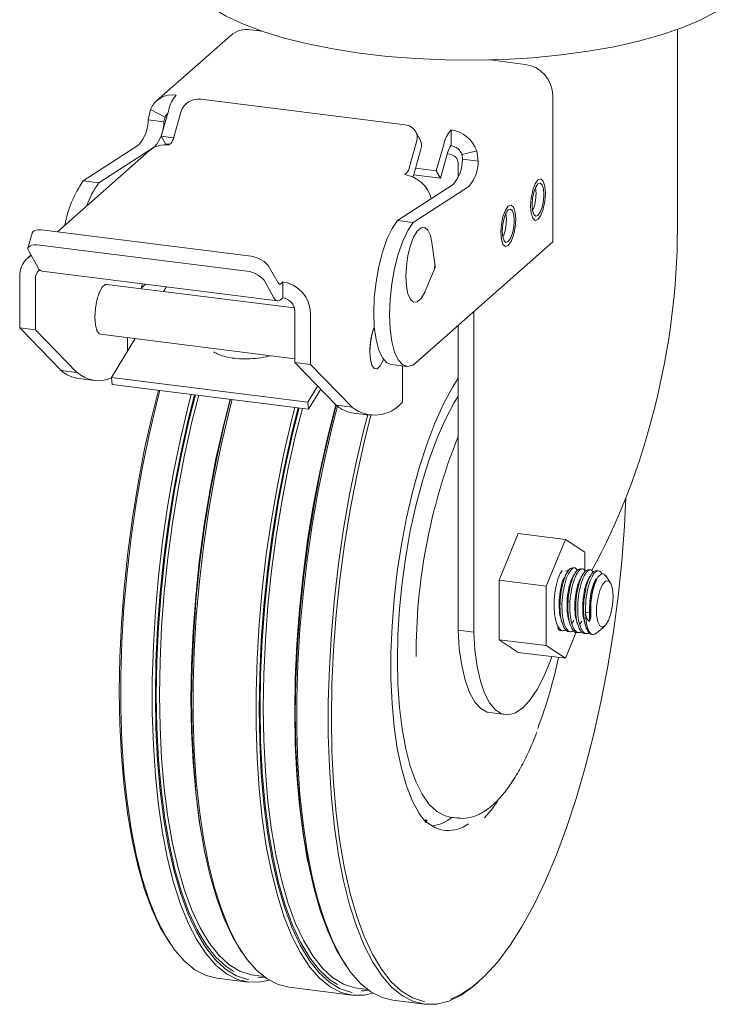
# Model space of a CAD drawing. Units: millimetres. Extents: x 21 to 290, y 12 to 204.
# Drawn here: x 225 to 230, y 115 to 123 of the extents above; entities that cross this region are included whole.
import ezdxf

# ---------------------------------------------------------------- set-up
doc = ezdxf.new("R2010")
doc.units = ezdxf.units.MM

msp = doc.modelspace()

# ---------------------------------------------------------------- linework, layer by layer
at = {"color": 7, "linetype": 'Continuous', "lineweight": 18}
for p, q in [((226.3366, 123.0849), (225.7474, 122.5652)), ((226.5854, 123.118), (226.491, 123.1299)), ((226.5476, 123.1313), (226.5476, 123.1227)), ((229.881, 121.5441), (229.881, 123.1313)), ((228.6736, 122.8549), (228.3935, 122.8902)), ((228.8919, 121.4446), (228.8919, 122.6074)), ((226.0985, 122.579), (227.7199, 122.3747)), ((225.6981, 122.4952), (225.6805, 122.4152)), ((225.6981, 122.4952), (225.8145, 122.4352)), ((225.7842, 122.2843), (225.8434, 122.4943)), ((225.8145, 122.4352), (225.8053, 122.3994)), ((225.8841, 122.2766), (225.9404, 122.4764)), ((225.6805, 122.4152), (225.8053, 122.3994)), ((225.8827, 122.2719), (225.7842, 122.2843)), ((225.7842, 122.2843), (225.8175, 122.2248)), ((227.8362, 122.2621), (227.8029, 122.3216)), ((228.0843, 122.3352), (228.0843, 122.2095)), ((225.6066, 122.2154), (225.1649, 121.929)), ((225.7313, 122.1997), (225.2896, 121.9132)), ((225.8518, 122.2205), (225.8175, 122.2248)), ((225.8591, 122.2269), (225.8455, 122.2149)), ((227.8113, 122.2407), (227.7549, 122.0409)), ((228.026, 122.2193), (227.9668, 122.0094)), ((225.6911, 122.1699), (224.9599, 121.525)), ((227.8446, 122.1812), (227.7883, 121.9814)), ((228.0593, 122.1598), (228.0002, 121.9499)), ((228.0775, 122.1406), (228.0547, 122.1434)), ((228.2879, 122.169), (228.1716, 122.1382)), ((228.175, 122.1009), (228.1716, 122.1382)), ((228.2997, 122.0852), (228.2879, 122.169)), ((228.1398, 121.956), (228.1398, 122.0699)), ((228.175, 122.1009), (228.2997, 122.0852)), ((227.7299, 121.9912), (227.7163, 121.9792)), ((228.0002, 121.9499), (227.7869, 121.9767)), ((227.9668, 122.0094), (227.802, 122.0301)), ((227.9668, 122.0094), (228.0002, 121.9499)), ((225.2896, 121.9132), (225.1649, 121.929)), ((227.6593, 121.6147), (228.101, 121.9012)), ((227.7841, 121.599), (228.2257, 121.8855)), ((227.6593, 121.6147), (227.7841, 121.599)), ((224.7593, 121.515), (224.726, 121.3967)), ((226.4757, 121.334), (224.8543, 121.5383)), ((226.4424, 121.2157), (224.821, 121.42)), ((227.7841, 120.4676), (228.8919, 121.4446)), ((227.9584, 121.2521), (227.9318, 121.4415)), ((224.75, 121.3399), (224.7248, 121.3176)), ((224.7296, 121.3762), (224.8071, 121.2379)), ((224.8363, 121.2134), (226.7071, 120.9777)), ((226.7113, 121.1205), (226.6338, 121.2588)), ((227.8845, 121.0659), (227.9572, 121.2428)), ((224.6608, 121.1701), (224.6608, 120.7616)), ((224.7856, 121.1544), (224.7856, 120.7459)), ((226.8401, 120.9208), (225.3527, 121.1081)), ((225.6256, 121.0738), (225.6361, 121.1126)), ((225.6272, 121.0796), (225.6611, 121.1095)), ((226.678, 121.0022), (226.6004, 121.1405)), ((226.7363, 121.1149), (226.7499, 121.1269)), ((226.7499, 121.0012), (226.7499, 121.1269)), ((225.8261, 121.0887), (225.8034, 121.0514)), ((226.7363, 120.9892), (226.7499, 121.0012)), ((226.8435, 120.4866), (226.8435, 120.8952)), ((226.9682, 120.4709), (226.9682, 120.8794)), ((228.2645, 118.3458), (228.2645, 120.8914)), ((224.7856, 120.7459), (224.6608, 120.7616)), ((224.9908, 120.4241), (224.6608, 120.7616)), ((225.1155, 120.4084), (224.7856, 120.7459)), ((228.1398, 118.3615), (228.1398, 120.7814)), ((225.3027, 120.7113), (226.8435, 120.5172)), ((225.576, 120.6768), (225.3886, 120.3682)), ((225.5162, 120.5784), (225.5162, 120.6844)), ((226.8435, 120.4866), (226.9682, 120.4709)), ((227.1734, 120.1491), (226.8435, 120.4866)), ((225.1155, 120.4084), (224.9908, 120.4241)), ((227.2982, 120.1334), (226.9682, 120.4709)), ((227.6089, 120.4717), (227.7336, 120.4559)), ((227.6989, 120.1725), (227.6989, 120.4603)), ((225.1298, 120.3599), (225.2546, 120.3442)), ((225.3886, 120.3682), (226.9476, 120.1718)), ((225.3886, 120.3682), (225.395, 120.3135)), ((225.395, 120.3135), (226.9541, 120.1171)), ((227.0256, 120.3003), (226.9476, 120.1718)), ((227.0501, 120.2752), (226.9541, 120.1171)), ((226.9476, 120.1718), (226.9541, 120.1171)), ((227.1734, 120.1491), (227.2982, 120.1334)), ((227.3125, 120.0849), (227.4372, 120.0692)), ((228.6181, 119.1293), (228.4649, 118.7583)), ((228.9923, 119.0822), (228.6181, 119.1293)), ((228.9923, 119.0822), (228.8391, 118.7112)), ((229.1455, 118.9814), (228.9923, 119.0822)), ((229.1455, 118.8341), (229.1455, 118.9814)), ((229.0671, 118.8563), (229.0515, 118.8583)), ((229.1295, 118.8485), (229.1139, 118.8505)), ((229.1918, 118.8406), (229.1762, 118.8426)), ((228.8391, 118.7112), (228.4649, 118.7583)), ((228.4649, 118.7583), (228.4649, 118.2866)), ((229.2542, 118.8328), (229.2386, 118.8347)), ((229.2447, 118.7723), (229.2388, 118.7624)), ((229.3477, 118.7416), (229.313, 118.7927)), ((228.8391, 118.7112), (228.8391, 118.2394)), ((229.1521, 118.5), (229.1844, 118.5088)), ((229.1844, 118.4307), (229.1844, 118.5088)), ((229.1922, 118.4557), (229.1844, 118.4307)), ((229.1922, 118.5078), (229.193, 118.5062)), ((229.1922, 118.4557), (229.1922, 118.5078)), ((229.2417, 118.3402), (229.3041, 118.3952)), ((228.1398, 118.3615), (228.2645, 118.3458)), ((228.957, 118.3595), (228.9726, 118.3576)), ((228.9923, 118.1387), (229.0783, 118.347)), ((229.0194, 118.3517), (229.035, 118.3497)), ((229.0817, 118.3438), (229.0973, 118.3419)), ((229.1441, 118.336), (229.1597, 118.334)), ((228.8391, 118.2394), (228.4649, 118.2866)), ((228.4649, 118.2866), (228.6181, 118.1858)), ((228.8391, 118.2394), (228.9923, 118.1387)), ((228.9923, 118.1387), (228.6181, 118.1858)), ((228.3906, 117.7071), (228.5153, 117.6914)), ((227.8941, 116.8471), (227.8818, 116.8592)), ((228.0771, 116.8779), (228.1408, 116.8699)), ((228.1408, 116.8699), (228.1341, 116.8709)), ((226.2246, 115.5995), (226.474, 115.568)), ((226.519, 115.6228), (226.5976, 115.6129)), ((226.7983, 115.5272), (227.2972, 115.4643)), ((227.3421, 115.5191), (227.4208, 115.5092)), ((227.6215, 115.4235), (227.8709, 115.392))]:
    msp.add_line(p, q, dxfattribs=at)
at = {"color": 7, "linetype": 'Continuous', "lineweight": 18, "flags": 128}
for points in [[(230.2133, 123.2872), (230.186, 123.2706), (230.0606, 123.205), (229.9156, 123.1441), (229.7526, 123.0884), (229.5732, 123.0386), (229.3795, 122.9953), (229.1734, 122.9588), (228.9572, 122.9295), (228.7331, 122.9079), (228.5034, 122.894), (228.2707, 122.888), (228.0374, 122.8901), (227.806, 122.9002), (227.579, 122.9181), (227.3586, 122.9437), (227.1473, 122.9768), (226.9474, 123.0169), (226.7608, 123.0636), (226.5897, 123.1165), (226.4358, 123.175), (226.3007, 123.2384), (226.2153, 123.2872)], [(227.782, 121.9607), (227.7823, 121.9616), (227.7883, 121.9814)], [(228.774, 121.6235), (228.7966, 121.6554), (228.8157, 121.7063), (228.8284, 121.7685), (228.8329, 121.8326), (228.8284, 121.8888), (228.8157, 121.9285), (228.7966, 121.9457), (228.774, 121.9378), (228.7515, 121.9059), (228.7323, 121.855), (228.7196, 121.7928), (228.7151, 121.7287), (228.7196, 121.6725), (228.7323, 121.6328), (228.7515, 121.6156), (228.774, 121.6235)], [(228.8329, 121.8326), (228.8284, 121.8888), (228.8157, 121.9285), (228.7966, 121.9457), (228.774, 121.9378), (228.7515, 121.9059), (228.7323, 121.855), (228.7196, 121.7928), (228.7151, 121.7287), (228.7196, 121.6725), (228.7323, 121.6328), (228.7515, 121.6156), (228.774, 121.6235), (228.7966, 121.6554), (228.8157, 121.7063), (228.8284, 121.7685), (228.8329, 121.8326)], [(228.8211, 121.8222), (228.8176, 121.8672), (228.8073, 121.8989), (228.792, 121.9127), (228.774, 121.9063), (228.756, 121.8809), (228.7407, 121.8401), (228.7305, 121.7903), (228.7269, 121.7391), (228.7305, 121.6941), (228.7407, 121.6624), (228.756, 121.6486), (228.774, 121.6549), (228.792, 121.6804), (228.8073, 121.7211), (228.8176, 121.7709), (228.8211, 121.8222)], [(228.7588, 121.8301), (228.7552, 121.875), (228.7546, 121.8781)], [(228.5383, 121.4156), (228.5609, 121.4475), (228.58, 121.4984), (228.5927, 121.5606), (228.5972, 121.6247), (228.5927, 121.6809), (228.58, 121.7206), (228.5609, 121.7378), (228.5383, 121.7299), (228.5158, 121.6981), (228.4966, 121.6471), (228.4839, 121.5849), (228.4794, 121.5208), (228.4839, 121.4646), (228.4966, 121.4249), (228.5158, 121.4077), (228.5383, 121.4156)], [(228.5972, 121.6247), (228.5927, 121.6809), (228.58, 121.7206), (228.5609, 121.7378), (228.5383, 121.7299), (228.5158, 121.6981), (228.4966, 121.6471), (228.4839, 121.5849), (228.4794, 121.5208), (228.4839, 121.4646), (228.4966, 121.4249), (228.5158, 121.4077), (228.5383, 121.4156), (228.5609, 121.4475), (228.58, 121.4984), (228.5927, 121.5606), (228.5972, 121.6247)], [(228.5854, 121.6143), (228.5819, 121.6593), (228.5716, 121.6911), (228.5563, 121.7048), (228.5383, 121.6985), (228.5203, 121.673), (228.505, 121.6323), (228.4948, 121.5825), (228.4912, 121.5312), (228.4948, 121.4863), (228.505, 121.4545), (228.5203, 121.4407), (228.5383, 121.4471), (228.5563, 121.4725), (228.5716, 121.5133), (228.5819, 121.5631), (228.5854, 121.6143)], [(228.5231, 121.6222), (228.5195, 121.6671), (228.5189, 121.6702)], [(227.6089, 120.4717), (227.5759, 120.4847), (227.5403, 120.5235), (227.5109, 120.5858), (227.4889, 120.6689), (227.4754, 120.7693), (227.4708, 120.8827), (227.4754, 121.0042), (227.4889, 121.1285), (227.5109, 121.2504), (227.5403, 121.3645), (227.5759, 121.4661), (227.6161, 121.5507), (227.6593, 121.6147)], [(227.7841, 120.4676), (227.7409, 120.4554), (227.7006, 120.469), (227.665, 120.5078), (227.6356, 120.5701), (227.6136, 120.6532), (227.6001, 120.7536), (227.5955, 120.867), (227.6001, 120.9885), (227.6136, 121.1128), (227.6356, 121.2346), (227.665, 121.3488), (227.7006, 121.4504), (227.7409, 121.535), (227.7841, 121.599)], [(224.8543, 121.5383), (224.8306, 121.5402), (224.8091, 121.5398), (224.7907, 121.537), (224.7759, 121.532), (224.7654, 121.5249), (224.7597, 121.5161), (224.7593, 121.515)], [(227.9318, 121.4415), (227.9204, 121.495), (227.9007, 121.5384), (227.8753, 121.5596), (227.8463, 121.5567), (227.8161, 121.5301), (227.7871, 121.4819), (227.7617, 121.4159), (227.742, 121.3377), (227.7294, 121.2534), (227.7251, 121.1699), (227.7294, 121.094), (227.742, 121.0318), (227.7617, 120.9884), (227.7871, 120.9673), (227.8161, 120.9702), (227.8463, 120.9968), (227.8753, 121.045), (227.8845, 121.0659)], [(224.821, 121.42), (224.7973, 121.4219), (224.7758, 121.4215), (224.7573, 121.4187), (224.7426, 121.4137), (224.7321, 121.4066), (224.7263, 121.3978), (224.7255, 121.3875), (224.7296, 121.3762)], [(227.9585, 121.25), (227.9583, 121.2525), (227.9578, 121.2543), (227.9569, 121.2551), (227.9559, 121.2547), (227.9549, 121.2533), (227.9541, 121.251), (227.9535, 121.2483), (227.9533, 121.2454), (227.9535, 121.2429), (227.9541, 121.2411), (227.9549, 121.2404), (227.9559, 121.2407), (227.9569, 121.2421), (227.9578, 121.2444), (227.9583, 121.2472), (227.9585, 121.25)], [(225.257, 120.8474), (225.2612, 120.9156), (225.2735, 120.9831), (225.2923, 121.0418), (225.3154, 121.0846), (225.3399, 121.1062), (225.3527, 121.1081)], [(226.7113, 121.1205), (226.7139, 121.1165), (226.7166, 121.1135), (226.7196, 121.1113), (226.7228, 121.1102), (226.726, 121.1099), (226.7294, 121.1106), (226.7328, 121.1123), (226.7363, 121.1149)], [(226.678, 121.0022), (226.6839, 120.993), (226.6905, 120.9859), (226.6974, 120.9809), (226.7047, 120.9781), (226.7123, 120.9776), (226.7202, 120.9792), (226.7282, 120.9831), (226.7363, 120.9892)], [(225.3027, 120.7113), (225.2923, 120.7152), (225.2735, 120.7407), (225.2612, 120.7866), (225.257, 120.8474)], [(227.4755, 120.7681), (227.4749, 120.7668), (227.4561, 120.7082), (227.4439, 120.6406), (227.4396, 120.5724), (227.4439, 120.5116), (227.4561, 120.4658), (227.4749, 120.4402), (227.498, 120.4382), (227.5226, 120.4599), (227.5457, 120.5026), (227.549, 120.5111)], [(227.549, 120.5111), (227.5457, 120.5026), (227.5226, 120.4599), (227.498, 120.4382), (227.4749, 120.4402), (227.4561, 120.4658), (227.4439, 120.5116), (227.4396, 120.5724)], [(228.1398, 120.3633), (228.0973, 120.2942), (228.0251, 120.1584), (227.9563, 120.0048), (227.8917, 119.8354), (227.8322, 119.6522), (227.7784, 119.4573), (227.731, 119.2532), (227.6906, 119.0424), (227.6577, 118.8274), (227.6327, 118.6107), (227.6158, 118.3952), (227.6073, 118.1833), (227.6073, 117.9776), (227.6158, 117.7807), (227.6327, 117.5948), (227.6577, 117.4224), (227.6906, 117.2654), (227.731, 117.1258), (227.7784, 117.0053), (227.8322, 116.9053), (227.8877, 116.8315)], [(225.7614, 120.2673), (225.7111, 120.0677), (225.652, 119.8023), (225.5999, 119.5306), (225.5551, 119.2543), (225.518, 118.9756), (225.4889, 118.6964), (225.468, 118.4187), (225.4553, 118.1445), (225.4511, 117.8759), (225.4553, 117.6147), (225.468, 117.3628), (225.4889, 117.1221), (225.518, 116.8942), (225.5551, 116.6809), (225.5999, 116.4836), (225.652, 116.3038), (225.7111, 116.1427), (225.7768, 116.0016), (225.8486, 115.8815), (225.8547, 115.8726)], [(225.773, 120.2659), (225.7491, 120.1734), (225.6878, 119.913), (225.6332, 119.6456), (225.5857, 119.373), (225.5455, 119.0972), (225.513, 118.82), (225.4885, 118.5434), (225.472, 118.2694), (225.4638, 117.9998), (225.4638, 117.7366), (225.472, 117.4816), (225.4885, 117.2366), (225.513, 117.0033), (225.5455, 116.7834), (225.5857, 116.5783), (225.6332, 116.3896), (225.6878, 116.2186), (225.7491, 116.0664), (225.8167, 115.9341), (225.89, 115.8226), (225.9687, 115.7328), (226.052, 115.6653), (226.1395, 115.6205), (226.2246, 115.5995)], [(226.0224, 120.2345), (225.9986, 120.1419), (225.9373, 119.8816), (225.8826, 119.6142), (225.8351, 119.3416), (225.795, 119.0658), (225.7625, 118.7886), (225.7379, 118.512), (225.7215, 118.2379), (225.7132, 117.9684), (225.7132, 117.7052), (225.7215, 117.4502), (225.7379, 117.2052), (225.7625, 116.9719), (225.795, 116.7519), (225.8351, 116.5469), (225.8826, 116.3582), (225.9373, 116.1871), (225.9986, 116.0349), (226.0661, 115.9026), (226.1395, 115.7912), (226.2181, 115.7014), (226.3014, 115.6339), (226.3889, 115.5891), (226.4799, 115.5673), (226.5738, 115.5688), (226.6407, 115.5836)], [(226.0483, 120.2312), (225.998, 120.0315), (225.9389, 119.7662), (225.8867, 119.4944), (225.842, 119.2182), (225.8049, 118.9394), (225.7758, 118.6602), (225.7548, 118.3825), (225.7422, 118.1084), (225.738, 117.8397), (225.7422, 117.5785), (225.7548, 117.3267), (225.7758, 117.0859), (225.8049, 116.8581), (225.842, 116.6447), (225.8867, 116.4475), (225.9389, 116.2676), (225.998, 116.1066), (226.0637, 115.9655), (226.1355, 115.8453), (226.2128, 115.747), (226.2952, 115.6711), (226.382, 115.6184), (226.4726, 115.5891), (226.4756, 115.5885)], [(226.0554, 120.2303), (226.0035, 120.0245), (225.9447, 119.7608), (225.8929, 119.4907), (225.8484, 119.2161), (225.8116, 118.939), (225.7826, 118.6615), (225.7618, 118.3855), (225.7492, 118.113), (225.745, 117.846), (225.7492, 117.5864), (225.7618, 117.336), (225.7826, 117.0967), (225.8116, 116.8702), (225.8484, 116.6582), (225.8929, 116.4621), (225.9447, 116.2834), (226.0035, 116.1233), (226.0688, 115.983), (226.1401, 115.8636), (226.217, 115.7658), (226.2989, 115.6905), (226.3593, 115.6511)], [(226.0813, 120.227), (226.0277, 120.0152), (225.9693, 119.753), (225.9178, 119.4846), (225.8736, 119.2116), (225.8369, 118.9363), (225.8082, 118.6604), (225.7875, 118.3861), (225.775, 118.1153), (225.7708, 117.8499), (225.775, 117.5918), (225.7875, 117.343), (225.8082, 117.1052), (225.8369, 116.88), (225.8736, 116.6693), (225.9178, 116.4744), (225.9693, 116.2967), (226.0277, 116.1376), (226.0926, 115.9982), (226.1635, 115.8795), (226.24, 115.7824), (226.3213, 115.7074), (226.4071, 115.6553), (226.4966, 115.6264), (226.519, 115.6228)], [(226.3307, 120.1956), (226.2771, 119.9837), (226.2187, 119.7216), (226.1672, 119.4531), (226.123, 119.1802), (226.0864, 118.9048), (226.0576, 118.629), (226.0369, 118.3547), (226.0244, 118.0838), (226.0203, 117.8184), (226.0244, 117.5604), (226.0369, 117.3116), (226.0576, 117.0737), (226.0864, 116.8486), (226.123, 116.6379), (226.1257, 116.6245)], [(226.3351, 120.1951), (226.2849, 119.9954), (226.2257, 119.73), (226.1736, 119.4583), (226.1288, 119.182), (226.0917, 118.9033), (226.0626, 118.6241), (226.0417, 118.3464), (226.0291, 118.0722), (226.0248, 117.8036), (226.0291, 117.5424), (226.0417, 117.2905), (226.0626, 117.0498), (226.0917, 116.8219), (226.1288, 116.6086), (226.1736, 116.4113), (226.2257, 116.2315), (226.2849, 116.0705), (226.3505, 115.9293), (226.4223, 115.8092), (226.4285, 115.8003)], [(226.3467, 120.1936), (226.3229, 120.1011), (226.2615, 119.8407), (226.2069, 119.5733), (226.1594, 119.3008), (226.1192, 119.0249), (226.0868, 118.7477), (226.0622, 118.4711), (226.0458, 118.1971), (226.0375, 117.9275), (226.0375, 117.6643), (226.0458, 117.4093), (226.0622, 117.1643), (226.0868, 116.931), (226.1192, 116.7111), (226.1594, 116.506), (226.2069, 116.3173), (226.2615, 116.1463), (226.3229, 115.9941), (226.3904, 115.8618), (226.4638, 115.7504), (226.5424, 115.6606), (226.6257, 115.593), (226.7132, 115.5482), (226.7983, 115.5272)], [(228.1398, 120.2206), (228.106, 120.1641), (228.037, 120.0317), (227.9716, 119.8819), (227.9105, 119.7166), (227.8546, 119.538), (227.8045, 119.3485), (227.761, 119.1505), (227.7246, 118.9465), (227.6958, 118.7393), (227.675, 118.5316), (227.6623, 118.326), (227.6581, 118.1252)], [(226.8456, 120.1308), (226.8217, 120.0382), (226.7604, 119.7779), (226.7058, 119.5105), (226.6583, 119.2379), (226.6181, 118.962), (226.5857, 118.6849), (226.5611, 118.4083), (226.5447, 118.1342), (226.5364, 117.8647), (226.5364, 117.6015), (226.5447, 117.3465), (226.5611, 117.1015), (226.5857, 116.8682), (226.6181, 116.6482), (226.6583, 116.4432), (226.7058, 116.2545), (226.7604, 116.0834), (226.8217, 115.9312), (226.8893, 115.7989), (226.9627, 115.6875), (227.0413, 115.5977), (227.1246, 115.5302), (227.2121, 115.4854), (227.3031, 115.4636), (227.3969, 115.4651), (227.4639, 115.4799)], [(226.8714, 120.1275), (226.8212, 119.9278), (226.762, 119.6625), (226.7099, 119.3907), (226.6651, 119.1145), (226.6281, 118.8357), (226.5989, 118.5565), (226.578, 118.2788), (226.5654, 118.0047), (226.5611, 117.736), (226.5654, 117.4748), (226.578, 117.223), (226.5989, 116.9822), (226.6281, 116.7544), (226.6651, 116.541), (226.7099, 116.3437), (226.762, 116.1639), (226.8212, 116.0029), (226.8868, 115.8618), (226.9586, 115.7416), (227.036, 115.6433), (227.1184, 115.5674), (227.2052, 115.5147), (227.2958, 115.4854), (227.2987, 115.4848)], [(226.8786, 120.1266), (226.8267, 119.9208), (226.7679, 119.6571), (226.7161, 119.387), (226.6716, 119.1124), (226.6347, 118.8353), (226.6058, 118.5578), (226.585, 118.2818), (226.5724, 118.0093), (226.5682, 117.7423), (226.5724, 117.4826), (226.585, 117.2323), (226.6058, 116.993), (226.6347, 116.7665), (226.6716, 116.5545), (226.7161, 116.3584), (226.7679, 116.1797), (226.8267, 116.0196), (226.892, 115.8793), (226.9633, 115.7599), (227.0402, 115.6621), (227.1221, 115.5868), (227.1824, 115.5474)], [(226.9044, 120.1233), (226.8509, 119.9115), (226.7925, 119.6493), (226.7409, 119.3808), (226.6967, 119.1079), (226.6601, 118.8326), (226.6313, 118.5567), (226.6106, 118.2824), (226.5982, 118.0115), (226.594, 117.7461), (226.5982, 117.4881), (226.6106, 117.2393), (226.6313, 117.0014), (226.6601, 116.7763), (226.6967, 116.5656), (226.7409, 116.3707), (226.7925, 116.193), (226.8509, 116.0339), (226.9158, 115.8945), (226.9867, 115.7758), (227.0631, 115.6786), (227.1445, 115.6037), (227.2303, 115.5516), (227.3198, 115.5227), (227.3421, 115.5191)], [(227.1703, 120.1523), (227.1652, 120.1339), (227.1003, 119.88), (227.0419, 119.6179), (226.9904, 119.3494), (226.9462, 119.0765), (226.9095, 118.8011), (226.8808, 118.5253), (226.8601, 118.251), (226.8476, 117.9801), (226.8434, 117.7147), (226.8476, 117.4567), (226.8601, 117.2078), (226.8808, 116.97), (226.9095, 116.7449), (226.9462, 116.5341), (226.9488, 116.5208)], [(227.1738, 120.1488), (227.1737, 120.1487), (227.108, 119.8917), (227.0489, 119.6263), (226.9968, 119.3546), (226.952, 119.0783), (226.9149, 118.7996), (226.8858, 118.5204), (226.8648, 118.2427), (226.8522, 117.9685), (226.848, 117.6999), (226.8522, 117.4387), (226.8648, 117.1868), (226.8858, 116.9461), (226.9149, 116.7182), (226.952, 116.5049), (226.9968, 116.3076), (227.0489, 116.1278), (227.108, 115.9667), (227.1737, 115.8256), (227.2455, 115.7055), (227.2516, 115.6966)], [(227.1835, 120.141), (227.146, 119.9974), (227.0847, 119.737), (227.0301, 119.4696), (226.9825, 119.197), (226.9424, 118.9212), (226.9099, 118.644), (226.8854, 118.3674), (226.8689, 118.0934), (226.8607, 117.8238), (226.8607, 117.5606), (226.8689, 117.3056), (226.8854, 117.0606), (226.9099, 116.8273), (226.9424, 116.6074), (226.9825, 116.4023), (227.0301, 116.2136), (227.0847, 116.0426), (227.146, 115.8904), (227.2136, 115.7581), (227.2869, 115.6467), (227.3656, 115.5569), (227.4489, 115.4893), (227.5364, 115.4445), (227.6215, 115.4235)], [(227.4226, 120.071), (227.3955, 119.9659), (227.3342, 119.7056), (227.2795, 119.4382), (227.232, 119.1656), (227.1918, 118.8898), (227.1594, 118.6126), (227.1348, 118.336), (227.1184, 118.062), (227.1101, 117.7924), (227.1101, 117.5292), (227.1184, 117.2742), (227.1348, 117.0292), (227.1594, 116.7959), (227.1918, 116.576), (227.232, 116.3709), (227.2795, 116.1822), (227.3342, 116.0111), (227.3955, 115.8589), (227.463, 115.7267), (227.5364, 115.6152), (227.615, 115.5254), (227.6983, 115.4579), (227.7858, 115.4131), (227.8768, 115.3913), (227.9707, 115.3928), (228.0668, 115.4174), (228.1644, 115.4651), (228.2629, 115.5354), (228.297, 115.5649)], [(227.4486, 120.068), (227.3949, 119.8555), (227.3357, 119.5902), (227.2836, 119.3184), (227.2388, 119.0422), (227.2018, 118.7634), (227.1727, 118.4842), (227.1517, 118.2065), (227.1391, 117.9324), (227.1349, 117.6638), (227.1391, 117.4026), (227.1517, 117.1507), (227.1727, 116.9099), (227.2018, 116.6821), (227.2388, 116.4687), (227.2836, 116.2715), (227.3357, 116.0916), (227.3949, 115.9306), (227.4606, 115.7895), (227.5324, 115.6693), (227.6097, 115.571), (227.6921, 115.4952), (227.7789, 115.4424), (227.8695, 115.4131), (227.8725, 115.4125)], [(228.0788, 115.4319), (228.1575, 115.4671), (228.2566, 115.532), (228.356, 115.6197), (228.4551, 115.7296), (228.5531, 115.8608), (228.6493, 116.0125), (228.7431, 116.1835), (228.8337, 116.3726), (228.9205, 116.5785), (229.0029, 116.7996), (229.0802, 117.0344), (229.152, 117.2812), (229.2177, 117.5382), (229.2768, 117.8035), (229.329, 118.0753), (229.3737, 118.3516), (229.4108, 118.6303), (229.4399, 118.9095), (229.4609, 119.1872), (229.4719, 119.4146)], [(229.0214, 118.8419), (229.0191, 118.8421), (228.9923, 118.8304)], [(229.3701, 118.6294), (229.3656, 118.689), (229.3528, 118.7327), (229.3335, 118.7546), (229.3102, 118.7518), (229.286, 118.7245), (229.2643, 118.6765), (229.248, 118.6143), (229.2392, 118.5463), (229.2392, 118.4816), (229.248, 118.429), (229.2643, 118.3956), (229.286, 118.386), (229.3102, 118.4013), (229.3335, 118.4396), (229.3528, 118.4956), (229.3656, 118.5619), (229.3701, 118.6294)], [(229.1521, 118.5), (229.1539, 118.4549), (229.159, 118.4146), (229.1672, 118.3806), (229.1784, 118.3543), (229.192, 118.3365), (229.2074, 118.3281), (229.2242, 118.3293), (229.2417, 118.3402)], [(228.3906, 117.7071), (228.3717, 117.711), (228.3195, 117.7391), (228.272, 117.7917), (228.2304, 117.8676), (228.1957, 117.9649), (228.1687, 118.0816), (228.1499, 118.2148), (228.1398, 118.3615)], [(228.8848, 118.1522), (228.8705, 118.1131), (228.8205, 117.9933), (228.7667, 117.8907), (228.7106, 117.8075), (228.6532, 117.7457), (228.5957, 117.7065), (228.5396, 117.6907), (228.4859, 117.6988), (228.4359, 117.7306), (228.3905, 117.7853), (228.3509, 117.8617), (228.3179, 117.9583), (228.2921, 118.0729), (228.2742, 118.203), (228.2645, 118.3458)], [(227.6581, 118.1252), (227.6623, 117.9319), (227.675, 117.7486), (227.6958, 117.5776), (227.7246, 117.4212), (227.761, 117.2815), (227.8045, 117.1602), (227.8546, 117.0589), (227.9105, 116.979), (227.9716, 116.9215), (228.037, 116.8871), (228.0771, 116.8779)], [(228.3493, 116.8716), (228.4025, 116.9326), (228.4541, 117.0025)], [(226.5495, 115.6025), (226.5685, 115.6033), (226.605, 115.6074)], [(227.3726, 115.4988), (227.3916, 115.4996), (227.4282, 115.5037)]]:
    msp.add_lwpolyline(points, dxfattribs=at)
at = {"color": 7, "linetype": 'Continuous', "lineweight": 18}
for centre, radius, start, end in [((226.4634, 122.9373), 0.1945, 81.84159, 130.66121), ((228.6371, 122.6027), 0.2548, 1.05871, 81.76054), ((225.8729, 122.4235), 0.1889, 81.21806, 157.69171), ((226.0932, 122.4412), 0.2554, 138.56641, 167.9921), ((226.0817, 122.4318), 0.1481, 83.49199, 162.47249), ((225.8882, 122.4058), 0.0794, 131.52155, 158.2268), ((225.371, 122.4162), 0.3095, 319.54975, 359.79753), ((225.4958, 122.4005), 0.3095, 319.54975, 359.79753), ((227.7113, 122.2707), 0.1043, 343.28496, 85.30351), ((225.777, 122.2994), 0.1095, 318.56641, 347.9921), ((228.2758, 122.1662), 0.2554, 138.56641, 167.9921), ((228.0471, 122.0819), 0.2561, 19.88393, 81.63835), ((225.8179, 122.0224), 0.1945, 81.84159, 130.66121), ((227.7437, 122.2116), 0.1054, 343.23296, 28.62856), ((228.1664, 122.1371), 0.1095, 138.56641, 167.9921), ((228.0684, 122.1009), 0.1097, 19.88393, 81.63835), ((228.067, 122.0685), 0.0728, 1.05871, 81.76054), ((227.8655, 122.102), 0.3095, 319.54975, 359.79753), ((227.9902, 122.0863), 0.3095, 319.54975, 359.79753), ((227.6796, 121.7263), 0.2555, 14.09524, 81.73123), ((227.6479, 122.0637), 0.1095, 318.56641, 347.9921), ((225.8976, 121.4195), 0.8924, 145.19037, 169.8106), ((225.8234, 121.5141), 0.6666, 143.2109, 161.0404), ((228.4138, 121.8266), 0.345, 336.8565, 0.57409), ((228.1781, 121.6187), 0.345, 336.8565, 0.57409), ((224.8526, 121.1742), 0.1918, 121.82085, 181.20617), ((226.4617, 121.1009), 0.2336, 42.54709, 86.56125), ((224.8681, 121.1561), 0.0826, 126.67385, 181.15076), ((224.8458, 121.2543), 0.042, 203.03102, 256.90266), ((226.4284, 120.9826), 0.2336, 42.54709, 86.56125), ((226.7134, 120.8747), 0.2548, 1.05871, 81.76054), ((226.7343, 120.8931), 0.1092, 1.05871, 81.76054), ((227.9551, 120.579), 0.5156, 158.48751, 180.74011), ((225.1683, 120.6259), 0.2688, 228.66475, 261.76749), ((225.2864, 120.5997), 0.2565, 228.24916, 293.57947), ((227.4784, 120.3586), 0.2885, 231.32745, 319.82176), ((227.351, 120.3509), 0.2688, 228.66475, 261.76749), ((232.4389, 118.1732), 4.6317, 158.22452, 180.261), ((225.0523, 118.9797), 3.9739, 339.39549, 347.88337), ((228.0655, 117.0314), 0.2598, 223.48894, 307.27781), ((227.8863, 117.1353), 0.3311, 277.89646, 308.45758)]:
    msp.add_arc(centre, radius, start, end, dxfattribs=at)
for centre, major_axis, ratio, start_param, end_param in [((228.2143, 120.6535), (0.659, 3.0269), 0.505748, 4.180906, 5.118871), ((229.2957, 118.5392), (0.1275, 0.0916), 0.720242, 2.663934, 3.347502), ((229.0952, 118.7054), (-0.045, 0.4501), 0.192988, 4.105309, 4.234731)]:
    msp.add_ellipse(centre, major_axis=major_axis, ratio=ratio, start_param=start_param, end_param=end_param, dxfattribs=at)
for points, knots in [([(226.6492, 120.5416), (226.6453, 120.5404), (226.6157, 120.5315), (226.5532, 120.5216), (226.4672, 120.5145), (226.3841, 120.5173), (226.3113, 120.528), (226.2536, 120.5446), (226.2163, 120.5613), (226.2008, 120.5732), (226.2022, 120.5718), (226.2026, 120.5713)], [0, 0, 0, 0, 0.020706, 0.155851, 0.292737, 0.429136, 0.56284, 0.69259, 0.818439, 0.942963, 1, 1, 1, 1]), ([(229.0195, 118.3531), (229.0185, 118.3528), (229.0047, 118.3481), (228.9821, 118.3756), (228.958, 118.4347), (228.9472, 118.5237), (228.9502, 118.6239), (228.9663, 118.7217), (228.9921, 118.8008), (229.0229, 118.8523), (229.0422, 118.8554), (229.0514, 118.8569)], [0, 0, 0, 0, 0.009874, 0.134874, 0.259874, 0.384874, 0.509874, 0.634874, 0.759874, 0.884874, 1, 1, 1, 1]), ([(229.0608, 118.3589), (229.051, 118.3542), (229.0283, 118.3433), (228.9975, 118.3718), (228.9736, 118.4332), (228.9627, 118.5216), (228.9658, 118.622), (228.9818, 118.7195), (229.0078, 118.7997), (229.0389, 118.8488), (229.0678, 118.8639), (229.0814, 118.8455), (229.087, 118.838)], [0, 0, 0, 0, 0.079613, 0.185415, 0.291218, 0.397021, 0.502823, 0.608626, 0.714429, 0.820231, 0.926034, 1, 1, 1, 1]), ([(229.0818, 118.3452), (229.0808, 118.3449), (229.067, 118.3403), (229.0444, 118.3677), (229.0203, 118.4268), (229.0095, 118.5158), (229.0126, 118.616), (229.0286, 118.7138), (229.0545, 118.793), (229.0852, 118.8444), (229.1045, 118.8476), (229.1138, 118.849)], [0, 0, 0, 0, 0.009874, 0.134874, 0.259874, 0.384874, 0.509874, 0.634874, 0.759874, 0.884874, 1, 1, 1, 1]), ([(229.1231, 118.3511), (229.1134, 118.3464), (229.0906, 118.3355), (229.0598, 118.3639), (229.036, 118.4254), (229.0251, 118.5137), (229.0282, 118.6141), (229.0442, 118.7116), (229.0702, 118.7918), (229.1012, 118.8409), (229.1301, 118.856), (229.1438, 118.8377), (229.1494, 118.8301)], [0, 0, 0, 0, 0.0796127, 0.1854154, 0.2912181, 0.3970207, 0.5028234, 0.6086261, 0.7144288, 0.8202315, 0.9260341, 1, 1, 1, 1]), ([(229.1442, 118.3374), (229.1432, 118.337), (229.1294, 118.3324), (229.1068, 118.3598), (229.0827, 118.419), (229.0719, 118.508), (229.075, 118.6081), (229.091, 118.706), (229.1168, 118.7851), (229.1476, 118.8366), (229.1669, 118.8397), (229.1761, 118.8412)], [0, 0, 0, 0, 0.009874, 0.134874, 0.259874, 0.384874, 0.509874, 0.634874, 0.759874, 0.884874, 1, 1, 1, 1]), ([(229.1855, 118.3432), (229.1757, 118.3385), (229.153, 118.3276), (229.1222, 118.3561), (229.0983, 118.4175), (229.0875, 118.5059), (229.0906, 118.6063), (229.1066, 118.7038), (229.1325, 118.784), (229.1636, 118.8331), (229.1925, 118.8482), (229.2061, 118.8298), (229.2117, 118.8223)], [0, 0, 0, 0, 0.0796127, 0.1854154, 0.2912181, 0.3970207, 0.5028234, 0.6086261, 0.7144288, 0.8202315, 0.9260341, 1, 1, 1, 1]), ([(228.9984, 118.3668), (228.9886, 118.3621), (228.9659, 118.3512), (228.9351, 118.3796), (228.9113, 118.4411), (228.9004, 118.5294), (228.9035, 118.63), (228.9195, 118.7266), (228.9425, 118.8013), (228.9598, 118.8256), (228.9669, 118.8354)], [0, 0, 0, 0, 0.101288, 0.235897, 0.370506, 0.505114, 0.639723, 0.774332, 0.908941, 1, 1, 1, 1]), ([(228.9555, 118.4578), (228.9545, 118.4603), (228.9464, 118.4798), (228.9414, 118.5389), (228.9427, 118.6236), (228.9562, 118.7065), (228.9734, 118.7661), (228.9858, 118.7845), (228.9895, 118.79)], [0, 0, 0, 0, 0.032311, 0.250555, 0.468799, 0.687043, 0.905287, 1, 1, 1, 1]), ([(229.0052, 118.8207), (229.0026, 118.8162), (228.9973, 118.8073), (228.992, 118.7983), (228.9893, 118.7938)], [0, 0, 0, 0, 0.500071, 1, 1, 1, 1]), ([(229.0179, 118.45), (229.0168, 118.4525), (229.0088, 118.4719), (229.0037, 118.5311), (229.005, 118.6157), (229.0185, 118.6987), (229.0357, 118.7582), (229.0481, 118.7766), (229.0519, 118.7822)], [0, 0, 0, 0, 0.032311, 0.250555, 0.468799, 0.687043, 0.905287, 1, 1, 1, 1]), ([(229.0676, 118.8128), (229.0649, 118.8083), (229.0597, 118.7994), (229.0544, 118.7904), (229.0517, 118.7859)], [0, 0, 0, 0, 0.500071, 1, 1, 1, 1]), ([(229.0803, 118.4421), (229.0792, 118.4446), (229.0711, 118.4641), (229.0661, 118.5232), (229.0674, 118.6079), (229.0809, 118.6908), (229.0981, 118.7503), (229.1105, 118.7687), (229.1143, 118.7743)], [0, 0, 0, 0, 0.032311, 0.250555, 0.468799, 0.687043, 0.905287, 1, 1, 1, 1]), ([(229.1299, 118.8049), (229.1273, 118.8005), (229.122, 118.7916), (229.1167, 118.7826), (229.1141, 118.7781)], [0, 0, 0, 0, 0.500071, 1, 1, 1, 1]), ([(229.1426, 118.4342), (229.1416, 118.4368), (229.1335, 118.4562), (229.1284, 118.5153), (229.1297, 118.6), (229.1432, 118.6829), (229.1604, 118.7425), (229.1729, 118.7609), (229.1766, 118.7664)], [0, 0, 0, 0, 0.032311, 0.250555, 0.468799, 0.687043, 0.905287, 1, 1, 1, 1]), ([(229.2417, 118.3402), (229.2287, 118.3336), (229.2026, 118.3204), (229.1689, 118.3498), (229.1451, 118.4117), (229.1342, 118.5), (229.1373, 118.6003), (229.1534, 118.6981), (229.1792, 118.7773), (229.21, 118.8287), (229.2293, 118.8318), (229.2385, 118.8333)], [0, 0, 0, 0, 0.112095, 0.22419, 0.336285, 0.44838, 0.560475, 0.67257, 0.784665, 0.89676, 1, 1, 1, 1]), ([(229.1521, 118.5), (229.1522, 118.5326), (229.1523, 118.5978), (229.1691, 118.6962), (229.1947, 118.7757), (229.2264, 118.8267), (229.2566, 118.8365), (229.2766, 118.8264), (229.2818, 118.806), (229.2819, 118.8057)], [0, 0, 0, 0, 0.166206, 0.332412, 0.498618, 0.664824, 0.831029, 0.997235, 1, 1, 1, 1]), ([(229.1923, 118.7971), (229.1897, 118.7926), (229.1844, 118.7837), (229.1791, 118.7747), (229.1764, 118.7702)], [0, 0, 0, 0, 0.500071, 1, 1, 1, 1]), ([(229.1844, 118.5088), (229.1842, 118.5369), (229.1839, 118.5929), (229.1979, 118.6765), (229.2172, 118.7415), (229.2323, 118.7629), (229.2387, 118.7719)], [0, 0, 0, 0, 0.26826, 0.536521, 0.804781, 1, 1, 1, 1]), ([(229.1922, 118.5078), (229.192, 118.5359), (229.1917, 118.5921), (229.2057, 118.6751), (229.2228, 118.7346), (229.2352, 118.753), (229.239, 118.7586)], [0, 0, 0, 0, 0.291207, 0.582415, 0.873622, 1, 1, 1, 1]), ([(229.193, 118.5062), (229.1929, 118.5306), (229.1927, 118.5796), (229.2035, 118.6556), (229.2212, 118.7231), (229.2441, 118.7758), (229.2696, 118.8064), (229.2938, 118.8142), (229.3062, 118.799), (229.312, 118.792)], [0, 0, 0, 0, 0.1438, 0.287601, 0.431357, 0.577364, 0.724539, 0.872698, 1, 1, 1, 1]), ([(228.955, 118.456), (228.9564, 118.4512), (228.9592, 118.4415), (228.9621, 118.4316), (228.9635, 118.4267)], [0, 0, 0, 0, 0.499937, 1, 1, 1, 1]), ([(229.0173, 118.4482), (229.0187, 118.4433), (229.0216, 118.4336), (229.0244, 118.4238), (229.0258, 118.4189)], [0, 0, 0, 0, 0.499937, 1, 1, 1, 1]), ([(228.9571, 118.361), (228.9561, 118.3606), (228.9454, 118.3569), (228.9368, 118.3691), (228.9291, 118.3803)], [0, 0, 0, 0, 0.094247, 1, 1, 1, 1]), ([(229.0438, 118.4138), (229.0465, 118.4183), (229.0518, 118.4273), (229.0571, 118.4362), (229.0597, 118.4406)], [0, 0, 0, 0, 0.500085, 1, 1, 1, 1]), ([(229.0797, 118.4403), (229.0811, 118.4355), (229.0839, 118.4258), (229.0868, 118.4159), (229.0882, 118.411)], [0, 0, 0, 0, 0.499937, 1, 1, 1, 1]), ([(229.1062, 118.4059), (229.1089, 118.4104), (229.1142, 118.4194), (229.1194, 118.4283), (229.122, 118.4327)], [0, 0, 0, 0, 0.500085, 1, 1, 1, 1]), ([(229.142, 118.4325), (229.1435, 118.4276), (229.1463, 118.4179), (229.1491, 118.4081), (229.1506, 118.4032)], [0, 0, 0, 0, 0.499937, 1, 1, 1, 1]), ([(228.1326, 116.8737), (228.1423, 116.8715), (228.1762, 116.8637), (228.237, 116.8726), (228.3112, 116.8988), (228.3849, 116.9458), (228.4586, 117.0127), (228.5315, 117.1002), (228.6024, 117.2066), (228.67, 117.3306), (228.7244, 117.4459), (228.7545, 117.5245), (228.7648, 117.5516)], [0, 0, 0, 0, 0.041032, 0.143661, 0.24696, 0.355115, 0.469119, 0.586537, 0.704533, 0.821916, 0.938637, 1, 1, 1, 1])]:
    msp.add_open_spline(points, degree=3, knots=knots, dxfattribs=at)

doc.saveas('drawing.dxf')
